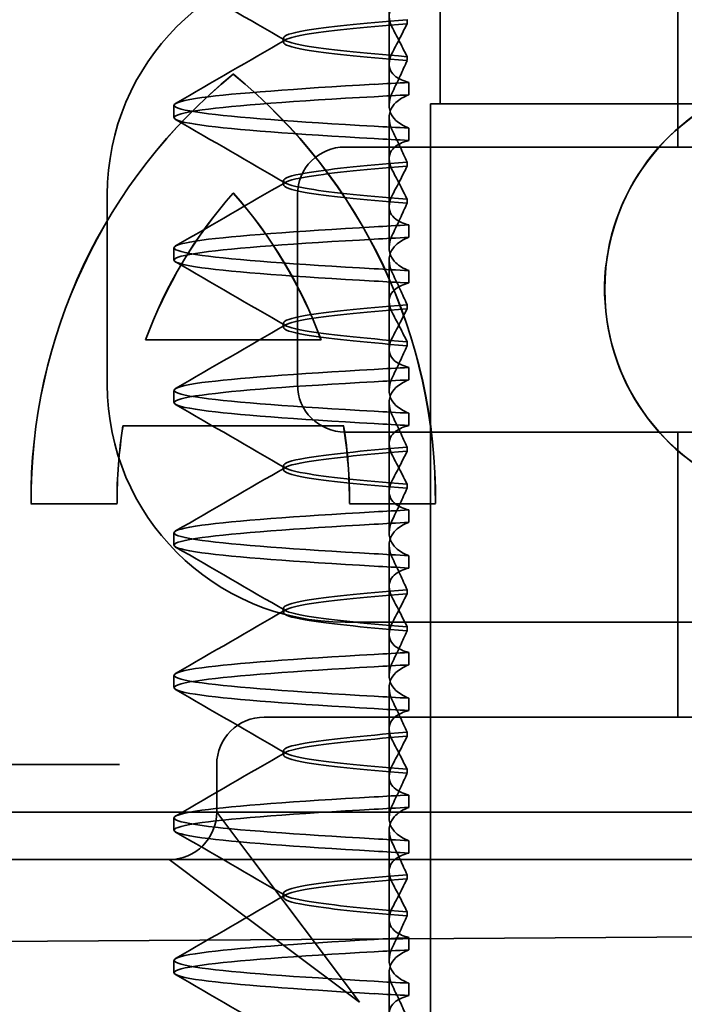
# Model space of a CAD drawing. Units: millimetres. Extents: x -1764 to -845, y -15604 to -14763.
# Drawn here: x -942 to -935, y -14814 to -14803 of the extents above; entities that cross this region are included whole.
import ezdxf

# ---------------------------------------------------------------- set-up
doc = ezdxf.new("R2010")
doc.units = ezdxf.units.MM
doc.header["$LTSCALE"] = 4
doc.layers.add('Kóta (ISO)', color=3, linetype='Continuous', lineweight=25)
doc.layers.add('Viditelná (ISO)', color=7, linetype='Continuous', lineweight=35)
doc.layers.add('Šrafy (ISO)', color=6, linetype='Continuous', lineweight=9, true_color=0xff00ff)
doc.styles.add('Text poznámky (ISO)', font='tahoma.ttf')
doc.dimstyles.new('Výchozí (ISO)', dxfattribs={"dimscale": 2.5, "dimtxt": 3.5, "dimasz": 2.5, "dimexe": 1, "dimexo": 0, "dimgap": 0.762, "dimtad": 1, "dimrnd": 1e-08, "dimtxsty": 'Text poznámky (ISO)', "dimcen": 0.09, "dimdle": 10, "dimclrd": 256, "dimclre": 256, "dimclrt": 256, "dimazin": 2, "dimtfac": 1.001486, "dimtmove": 0, "dimatfit": 3, "dimfxl": 1, "dimtolj": 1, "dimlwd": -1, "dimlwe": -1, "dimarcsym": 0})

# ---------------------------------------------------------------- blocks, each defined once
blk = doc.blocks.new('A$C1D3B641F')
at = {"layer": 'Viditelná (ISO)'}
for p, q in [((17.601, 81.544), (17.601, 84.544)), ((15.101, 84), (15.101, 82)), ((14.565, 82.419), (14.565, 83.351)), ((14.753, 82.841), (14.753, 82.885)), ((13.451, 82.647), (13.451, 82.69)), ((14.753, 82.496), (14.753, 82.453)), ((14.565, 82.419), (14.565, 81.986)), ((12.925, 82.31), (12.927, 82.31)), ((14.773, 82.094), (14.773, 82.224)), ((12.301, 81.854), (12.301, 81.983)), ((15, 82), (15.101, 82)), ((15, 67), (15, 82)), ((15.101, 82), (24.899, 82)), ((14.565, 80.919), (14.565, 81.851)), ((14.773, 81.743), (14.773, 81.613)), ((25.101, 81.544), (14.101, 81.544)), ((14.753, 81.342), (14.753, 81.385)), ((13.451, 81.147), (13.451, 81.19)), ((11.601, 79.044), (11.601, 81.044)), ((12.925, 81.059), (12.927, 81.059)), ((13.601, 81.044), (13.601, 79.044)), ((14.753, 80.996), (14.753, 80.953)), ((14.565, 80.919), (14.565, 80.486)), ((14.773, 80.594), (14.773, 80.724)), ((12.301, 80.354), (12.301, 80.483)), ((14.565, 79.419), (14.565, 80.351)), ((14.773, 80.243), (14.773, 80.113)), ((14.753, 79.842), (14.753, 79.885)), ((13.451, 79.647), (13.451, 79.69)), ((12.003, 79.514), (13.848, 79.514)), ((13.848, 79.514), (13.849, 79.514)), ((14.753, 79.496), (14.753, 79.453)), ((14.565, 79.419), (14.565, 78.986)), ((14.773, 79.094), (14.773, 79.224)), ((12.301, 78.854), (12.301, 78.983)), ((14.565, 77.919), (14.565, 78.851)), ((14.773, 78.743), (14.773, 78.613)), ((14.085, 78.609), (11.766, 78.609)), ((14.085, 78.609), (14.087, 78.609)), ((14.101, 78.544), (25.101, 78.544)), ((17.601, 75.544), (17.601, 78.544)), ((14.753, 78.341), (14.753, 78.385)), ((13.451, 78.147), (13.451, 78.19)), ((14.753, 77.996), (14.753, 77.953)), ((14.565, 77.919), (14.565, 77.486)), ((11.704, 77.79), (10.799, 77.79)), ((11.704, 77.79), (11.705, 77.79)), ((15.052, 77.79), (14.147, 77.79)), ((14.773, 77.594), (14.773, 77.724)), ((15.052, 77.79), (15.054, 77.79)), ((12.301, 77.354), (12.301, 77.483)), ((14.565, 76.419), (14.565, 77.351)), ((14.773, 77.243), (14.773, 77.113)), ((14.753, 76.841), (14.753, 76.885)), ((13.451, 76.647), (13.451, 76.69)), ((20.101, 76.544), (14.101, 76.544)), ((14.753, 76.496), (14.753, 76.453)), ((14.565, 76.419), (14.565, 75.986)), ((14.773, 76.094), (14.773, 76.224)), ((12.301, 75.854), (12.301, 75.983)), ((14.565, 74.919), (14.565, 75.851)), ((14.773, 75.743), (14.773, 75.613)), ((14.252, 75.544), (13.252, 75.544)), ((14.252, 75.544), (24.95, 75.544)), ((14.753, 75.341), (14.753, 75.385)), ((13.451, 75.147), (13.451, 75.19)), ((9.442, 75.044), (11.265, 75.044)), ((11.729, 75.044), (11.265, 75.044)), ((12.752, 74.544), (12.752, 75.044)), ((14.753, 74.996), (14.753, 74.953)), ((14.565, 74.919), (14.565, 74.486)), ((14.773, 74.594), (14.773, 74.724)), ((8.601, 74.544), (30.601, 74.544)), ((13.08, 74.107), (12.752, 74.544)), ((12.301, 74.354), (12.301, 74.483)), ((14.565, 73.419), (14.565, 74.351)), ((14.773, 74.243), (14.773, 74.113)), ((14.252, 72.544), (13.08, 74.107)), ((10.39, 74.044), (12.252, 74.044)), ((12.252, 74.044), (14.252, 74.044)), ((12.252, 74.044), (12.689, 73.716)), ((14.252, 74.044), (24.95, 74.044)), ((14.753, 73.841), (14.753, 73.885)), ((12.689, 73.716), (14.252, 72.544)), ((13.451, 73.647), (13.451, 73.69)), ((14.753, 73.496), (14.753, 73.453)), ((14.565, 73.419), (14.565, 72.986)), ((7.5, 73.162), (32.5, 73.328)), ((14.773, 73.094), (14.773, 73.224)), ((12.301, 72.854), (12.301, 72.983)), ((14.565, 71.919), (14.565, 72.851)), ((14.773, 72.743), (14.773, 72.613))]:
    blk.add_line(p, q, dxfattribs=at)
for centre, radius, start, end in [((14.101, 81.044), 2.5, 90, 180), ((14.101, 81.044), 0.5, 90, 180), ((14.101, 79.044), 2.5, 180, 270), ((14.101, 79.044), 0.5, 180, 270), ((13.252, 75.044), 0.5, 90, 180), ((12.252, 74.544), 0.5, 270, 0)]:
    blk.add_arc(centre, radius, start, end, dxfattribs=at)
for centre, major_axis, ratio, start_param, end_param in [((19.084, 80.044), (0, -2.253), 0.999996, 2.227378, 7.239049), ((16.572, 77.834), (0, 5.773), 0.999996, 0.683577, 1.5783), ((16.573, 77.834), (0, 5.773), 0.999996, 0.683735, 1.5783), ((9.279, 77.834), (0, -5.773), 0.999996, 1.563292, 2.458016), ((16.573, 77.834), (0, 5.773), 0.999996, 0.683573, 0.683732), ((9.281, 77.834), (0, -5.773), 0.999996, 1.563292, 2.458016), ((19.086, 80.044), (-0.001, -2.253), 0.999996, 3.142222, 6.283185), ((17.607, 82.214), (-5.307, -0.197), 0.025593, 5.274694, 5.358503), ((17.607, 82.084), (-5.307, -0.197), 0.025592, 5.274694, 5.358503), ((17.607, 81.753), (-5.307, 0.197), 0.025592, 0.924682, 1.008492), ((17.607, 81.623), (-5.307, 0.197), 0.025593, 0.924682, 1.008492), ((16.572, 77.834), (0, -4.868), 0.999996, 3.988159, 4.359938), ((16.573, 77.834), (0, -4.868), 0.999996, 3.988159, 4.359938), ((9.279, 77.834), (0, 4.868), 0.999996, 5.06484, 5.436619), ((9.281, 77.834), (0, 4.868), 0.999996, 5.06484, 5.436619), ((17.607, 80.714), (-5.307, -0.197), 0.025594, 5.274694, 5.358503), ((17.607, 80.584), (-5.307, -0.197), 0.025594, 5.274694, 5.358503), ((17.607, 80.253), (-5.307, 0.197), 0.025594, 0.924682, 1.008492), ((17.607, 80.123), (-5.307, 0.197), 0.025594, 0.924682, 1.008492), ((17.607, 79.214), (-5.307, -0.197), 0.025593, 5.274694, 5.358503), ((17.607, 79.084), (-5.307, -0.197), 0.025593, 5.274694, 5.358503), ((17.607, 78.753), (-5.307, 0.197), 0.025593, 0.924682, 1.008492), ((16.572, 77.834), (0, -4.868), 0.999996, 4.552458, 4.721289), ((16.573, 77.834), (0, -4.868), 0.999996, 4.552458, 4.721289), ((9.279, 77.834), (0, 4.868), 0.999996, 4.703489, 4.87232), ((9.281, 77.834), (0, 4.868), 0.999996, 4.703489, 4.87232), ((17.607, 78.623), (-5.307, 0.197), 0.025593, 0.924682, 1.008492), ((17.607, 77.714), (-5.307, -0.197), 0.025592, 5.274694, 5.358503), ((17.607, 77.584), (-5.307, -0.197), 0.025592, 5.274694, 5.358503), ((17.607, 77.253), (-5.307, 0.197), 0.025592, 0.924682, 1.008492), ((17.607, 77.123), (-5.307, 0.197), 0.025592, 0.924682, 1.008492), ((17.607, 76.214), (-5.307, -0.197), 0.025592, 5.274694, 5.358504), ((17.607, 76.084), (-5.307, -0.197), 0.025591, 5.274694, 5.358504), ((17.607, 75.753), (-5.307, 0.197), 0.025591, 0.924682, 1.008492), ((17.607, 75.623), (-5.307, 0.197), 0.025591, 0.924682, 1.008492), ((17.607, 74.714), (-5.307, -0.197), 0.025591, 5.274694, 5.358504), ((17.607, 74.584), (-5.307, -0.197), 0.025591, 5.274694, 5.358504), ((17.607, 74.253), (-5.307, 0.197), 0.025591, 0.924682, 1.008492), ((17.607, 74.123), (-5.307, 0.197), 0.025591, 0.924682, 1.008492), ((17.607, 73.214), (-5.307, -0.197), 0.02559, 5.274694, 5.358504), ((17.607, 73.084), (-5.307, -0.197), 0.02559, 5.274694, 5.358504), ((17.607, 72.753), (-5.307, 0.197), 0.02559, 0.924682, 1.008492), ((17.607, 72.623), (-5.307, 0.197), 0.02559, 0.924682, 1.008492)]:
    blk.add_ellipse(centre, major_axis=major_axis, ratio=ratio, start_param=start_param, end_param=end_param, dxfattribs=at)
for points in [[(13.474, 82.665), (13.09, 82.888), (12.705, 83.111), (12.32, 83.334)], [(12.32, 82.003), (12.705, 82.226), (13.09, 82.449), (13.474, 82.672)], [(13.474, 81.165), (13.09, 81.388), (12.705, 81.611), (12.32, 81.834)], [(12.32, 80.503), (12.705, 80.726), (13.09, 80.949), (13.474, 81.172)], [(13.474, 79.665), (13.09, 79.888), (12.705, 80.111), (12.32, 80.334)], [(12.32, 79.003), (12.705, 79.226), (13.09, 79.449), (13.474, 79.672)], [(13.474, 78.165), (13.09, 78.388), (12.705, 78.611), (12.32, 78.834)], [(12.32, 77.503), (12.705, 77.726), (13.09, 77.949), (13.474, 78.172)], [(13.474, 76.665), (13.09, 76.888), (12.705, 77.111), (12.32, 77.334)], [(12.32, 76.003), (12.705, 76.226), (13.09, 76.449), (13.474, 76.672)], [(13.474, 75.165), (13.09, 75.388), (12.705, 75.611), (12.32, 75.834)], [(12.32, 74.503), (12.705, 74.726), (13.09, 74.949), (13.474, 75.172)], [(13.474, 73.665), (13.09, 73.888), (12.705, 74.111), (12.32, 74.334)], [(12.32, 73.003), (12.705, 73.226), (13.09, 73.449), (13.474, 73.672)], [(13.474, 72.165), (13.09, 72.388), (12.705, 72.611), (12.32, 72.834)]]:
    blk.add_open_spline(points, degree=3, dxfattribs=at)
for points, knots in [([(14.773, 83.113), (14.716, 83.099), (14.671, 83.078), (14.611, 83.034), (14.593, 83.013), (14.566, 82.959), (14.562, 82.926), (14.572, 82.859), (14.584, 82.825), (14.603, 82.79)], [-0.09940938, -0.09940938, -0.09940938, -0.09940938, -0.07104678, -0.07104678, -0.04972953, -0.04972953, -0.02344788, -0.02344788, -0.00008728, -0.00008728, -0.00008728, -0.00008728]), ([(14.753, 82.884), (14.271, 82.846), (13.901, 82.808), (13.683, 82.77), (13.377, 82.717), (13.377, 82.663), (13.683, 82.61), (13.901, 82.571), (14.271, 82.533), (14.753, 82.495)], [-1.738513, -1.738513, -1.738513, -1.738513, -1.260238, -1.260238, -1.260238, -0.588169, -0.588169, -0.588169, -0.109806, -0.109806, -0.109806, -0.109806]), ([(14.753, 82.453), (14.271, 82.491), (13.901, 82.529), (13.683, 82.567), (13.377, 82.621), (13.377, 82.674), (13.683, 82.728), (13.901, 82.766), (14.271, 82.804), (14.753, 82.842)], [0.109806, 0.109806, 0.109806, 0.109806, 0.588081, 0.588081, 0.588081, 1.26015, 1.26015, 1.26015, 1.738513, 1.738513, 1.738513, 1.738513]), ([(14.603, 82.547), (14.63, 82.598), (14.656, 82.647), (14.706, 82.745), (14.73, 82.794), (14.753, 82.841)], [0.00002435, 0.00002435, 0.00002435, 0.00002435, 0.03349861, 0.03349861, 0.06693523, 0.06693523, 0.06693523, 0.06693523]), ([(14.603, 82.79), (14.63, 82.74), (14.656, 82.69), (14.706, 82.592), (14.73, 82.543), (14.753, 82.496)], [0, 0, 0, 0, 0.0334982, 0.0334982, 0.06688884, 0.06688884, 0.06688884, 0.06688884]), ([(14.773, 82.224), (14.716, 82.239), (14.671, 82.259), (14.611, 82.303), (14.593, 82.325), (14.566, 82.378), (14.562, 82.411), (14.572, 82.478), (14.584, 82.512), (14.603, 82.547)], [-0.09938098, -0.09938098, -0.09938098, -0.09938098, -0.07103251, -0.07103251, -0.04972444, -0.04972444, -0.02344494, -0.02344494, -0.00007184, -0.00007184, -0.00007184, -0.00007184]), ([(14.753, 82.452), (14.73, 82.399), (14.706, 82.346), (14.656, 82.238), (14.63, 82.183), (14.603, 82.129)], [0.00007336, 0.00007336, 0.00007336, 0.00007336, 0.03418423, 0.03418423, 0.06833469, 0.06833469, 0.06833469, 0.06833469]), ([(14.408, 81.763), (13.579, 81.81), (12.94, 81.856), (12.598, 81.903), (12.207, 81.957), (12.206, 82.01), (12.597, 82.064), (12.939, 82.11), (13.578, 82.157), (14.408, 82.204)], [69.76168, 69.76168, 69.76168, 69.76168, 70.349755, 70.349755, 70.349755, 71.021825, 71.021825, 71.021825, 71.609989, 71.609989, 71.609989, 71.609989]), ([(14.603, 82.129), (14.584, 82.091), (14.572, 82.054), (14.562, 81.978), (14.566, 81.94), (14.593, 81.876), (14.611, 81.849), (14.671, 81.793), (14.716, 81.765), (14.773, 81.743)], [-0.1012398, -0.1012398, -0.1012398, -0.1012398, -0.0774541, -0.0774541, -0.0506285, -0.0506285, -0.0288589, -0.0288589, 0, 0, 0, 0]), ([(14.603, 81.708), (14.584, 81.747), (14.572, 81.784), (14.562, 81.859), (14.566, 81.897), (14.593, 81.961), (14.611, 81.988), (14.671, 82.044), (14.716, 82.072), (14.773, 82.094)], [-0.1012397, -0.1012397, -0.1012397, -0.1012397, -0.0774534, -0.0774534, -0.050627, -0.050627, -0.028858, -0.028858, 0, 0, 0, 0]), ([(14.408, 81.633), (13.578, 81.68), (12.939, 81.727), (12.597, 81.774), (12.206, 81.827), (12.207, 81.88), (12.598, 81.934), (12.94, 81.981), (13.579, 82.028), (14.408, 82.074)], [69.76168, 69.76168, 69.76168, 69.76168, 70.349842, 70.349842, 70.349842, 71.02191, 71.02191, 71.02191, 71.609989, 71.609989, 71.609989, 71.609989]), ([(14.753, 81.385), (14.73, 81.438), (14.706, 81.491), (14.656, 81.599), (14.63, 81.654), (14.603, 81.708)], [0.00007333, 0.00007333, 0.00007333, 0.00007333, 0.03418607, 0.03418607, 0.06833464, 0.06833464, 0.06833464, 0.06833464]), ([(14.773, 81.613), (14.716, 81.599), (14.671, 81.578), (14.611, 81.534), (14.593, 81.513), (14.566, 81.459), (14.562, 81.426), (14.572, 81.359), (14.584, 81.325), (14.603, 81.29)], [-0.09940904, -0.09940904, -0.09940904, -0.09940904, -0.07106399, -0.07106399, -0.04975816, -0.04975816, -0.02346017, -0.02346017, -0.00008694, -0.00008694, -0.00008694, -0.00008694]), ([(14.753, 81.384), (14.271, 81.346), (13.901, 81.308), (13.683, 81.27), (13.377, 81.217), (13.377, 81.163), (13.683, 81.11), (13.901, 81.071), (14.271, 81.033), (14.753, 80.995)], [-1.738513, -1.738513, -1.738513, -1.738513, -1.260235, -1.260235, -1.260235, -0.588167, -0.588167, -0.588167, -0.109806, -0.109806, -0.109806, -0.109806]), ([(14.753, 80.953), (14.271, 80.991), (13.901, 81.029), (13.683, 81.067), (13.377, 81.121), (13.377, 81.174), (13.683, 81.228), (13.901, 81.266), (14.271, 81.304), (14.753, 81.342)], [0.109806, 0.109806, 0.109806, 0.109806, 0.588072, 0.588072, 0.588072, 1.260146, 1.260146, 1.260146, 1.738513, 1.738513, 1.738513, 1.738513]), ([(14.603, 81.047), (14.63, 81.098), (14.656, 81.147), (14.706, 81.245), (14.73, 81.294), (14.753, 81.341)], [0.00002426, 0.00002426, 0.00002426, 0.00002426, 0.03349843, 0.03349843, 0.06693493, 0.06693493, 0.06693493, 0.06693493]), ([(14.603, 81.29), (14.63, 81.239), (14.656, 81.19), (14.706, 81.092), (14.73, 81.043), (14.753, 80.996)], [0, 0, 0, 0, 0.03350743, 0.03350743, 0.06688876, 0.06688876, 0.06688876, 0.06688876]), ([(14.773, 80.724), (14.716, 80.739), (14.671, 80.759), (14.611, 80.803), (14.593, 80.825), (14.566, 80.878), (14.562, 80.911), (14.572, 80.978), (14.584, 81.012), (14.603, 81.047)], [-0.09938077, -0.09938077, -0.09938077, -0.09938077, -0.07102223, -0.07102223, -0.04970769, -0.04970769, -0.02343777, -0.02343777, -0.00007155, -0.00007155, -0.00007155, -0.00007155]), ([(14.753, 80.952), (14.73, 80.899), (14.706, 80.846), (14.656, 80.738), (14.63, 80.683), (14.603, 80.629)], [0.00007307, 0.00007307, 0.00007307, 0.00007307, 0.03418382, 0.03418382, 0.06833418, 0.06833418, 0.06833418, 0.06833418]), ([(14.408, 80.263), (13.579, 80.31), (12.94, 80.356), (12.598, 80.403), (12.207, 80.457), (12.206, 80.51), (12.597, 80.564), (12.939, 80.61), (13.578, 80.657), (14.408, 80.704)], [63.478495, 63.478495, 63.478495, 63.478495, 64.066561, 64.066561, 64.066561, 64.738635, 64.738635, 64.738635, 65.326804, 65.326804, 65.326804, 65.326804]), ([(14.603, 80.629), (14.584, 80.591), (14.572, 80.554), (14.562, 80.478), (14.566, 80.44), (14.593, 80.376), (14.611, 80.349), (14.671, 80.293), (14.716, 80.265), (14.773, 80.243)], [-0.1012403, -0.1012403, -0.1012403, -0.1012403, -0.0774537, -0.0774537, -0.0506274, -0.0506274, -0.0288582, -0.0288582, -0.0000004, -0.0000004, -0.0000004, -0.0000004]), ([(14.408, 80.133), (13.578, 80.18), (12.94, 80.227), (12.597, 80.274), (12.206, 80.327), (12.207, 80.38), (12.598, 80.434), (12.94, 80.481), (13.579, 80.528), (14.408, 80.574)], [63.478495, 63.478495, 63.478495, 63.478495, 64.066658, 64.066658, 64.066658, 64.738726, 64.738726, 64.738726, 65.326804, 65.326804, 65.326804, 65.326804]), ([(14.603, 80.208), (14.584, 80.247), (14.572, 80.284), (14.562, 80.359), (14.566, 80.397), (14.593, 80.461), (14.611, 80.488), (14.671, 80.544), (14.716, 80.572), (14.773, 80.594)], [-0.1012399, -0.1012399, -0.1012399, -0.1012399, -0.0774535, -0.0774535, -0.0506276, -0.0506276, -0.0288583, -0.0288583, 0, 0, 0, 0]), ([(14.773, 80.113), (14.716, 80.099), (14.671, 80.078), (14.611, 80.034), (14.593, 80.013), (14.566, 79.959), (14.562, 79.926), (14.572, 79.859), (14.584, 79.825), (14.603, 79.79)], [-0.09940866, -0.09940866, -0.09940866, -0.09940866, -0.0710506, -0.0710506, -0.04973638, -0.04973638, -0.02345083, -0.02345083, -0.00008654, -0.00008654, -0.00008654, -0.00008654]), ([(14.753, 79.885), (14.73, 79.938), (14.706, 79.991), (14.656, 80.099), (14.63, 80.154), (14.603, 80.208)], [0.00007303, 0.00007303, 0.00007303, 0.00007303, 0.03418566, 0.03418566, 0.06833412, 0.06833412, 0.06833412, 0.06833412]), ([(14.753, 79.884), (14.271, 79.846), (13.901, 79.808), (13.683, 79.77), (13.377, 79.717), (13.377, 79.663), (13.683, 79.61), (13.901, 79.571), (14.271, 79.533), (14.753, 79.495)], [-1.738513, -1.738513, -1.738513, -1.738513, -1.260237, -1.260237, -1.260237, -0.588168, -0.588168, -0.588168, -0.109806, -0.109806, -0.109806, -0.109806]), ([(14.753, 79.453), (14.271, 79.491), (13.901, 79.529), (13.683, 79.567), (13.377, 79.621), (13.377, 79.674), (13.683, 79.728), (13.901, 79.766), (14.271, 79.804), (14.753, 79.842)], [0.109806, 0.109806, 0.109806, 0.109806, 0.588071, 0.588071, 0.588071, 1.260145, 1.260145, 1.260145, 1.738513, 1.738513, 1.738513, 1.738513]), ([(14.603, 79.547), (14.63, 79.598), (14.656, 79.647), (14.706, 79.745), (14.73, 79.794), (14.753, 79.841)], [0.0000243, 0.0000243, 0.0000243, 0.0000243, 0.03349851, 0.03349851, 0.06693506, 0.06693506, 0.06693506, 0.06693506]), ([(14.603, 79.79), (14.63, 79.739), (14.656, 79.69), (14.706, 79.592), (14.73, 79.543), (14.753, 79.496)], [0, 0, 0, 0, 0.03351332, 0.03351332, 0.06688865, 0.06688865, 0.06688865, 0.06688865]), ([(14.773, 79.224), (14.716, 79.239), (14.671, 79.259), (14.611, 79.303), (14.593, 79.325), (14.566, 79.378), (14.562, 79.411), (14.572, 79.478), (14.584, 79.512), (14.603, 79.547)], [-0.09938087, -0.09938087, -0.09938087, -0.09938087, -0.07102114, -0.07102114, -0.04970581, -0.04970581, -0.02343695, -0.02343695, -0.00007168, -0.00007168, -0.00007168, -0.00007168]), ([(14.753, 79.452), (14.73, 79.399), (14.706, 79.346), (14.656, 79.238), (14.63, 79.183), (14.603, 79.129)], [0.00007319, 0.00007319, 0.00007319, 0.00007319, 0.034184, 0.034184, 0.06833441, 0.06833441, 0.06833441, 0.06833441]), ([(14.408, 78.763), (13.579, 78.81), (12.94, 78.856), (12.598, 78.903), (12.207, 78.957), (12.206, 79.01), (12.597, 79.064), (12.939, 79.11), (13.578, 79.157), (14.408, 79.204)], [57.19531, 57.19531, 57.19531, 57.19531, 57.783375, 57.783375, 57.783375, 58.45545, 58.45545, 58.45545, 59.043619, 59.043619, 59.043619, 59.043619]), ([(14.408, 78.633), (13.578, 78.68), (12.939, 78.727), (12.597, 78.774), (12.206, 78.827), (12.207, 78.88), (12.598, 78.934), (12.94, 78.981), (13.579, 79.028), (14.408, 79.074)], [57.19531, 57.19531, 57.19531, 57.19531, 57.783475, 57.783475, 57.783475, 58.455546, 58.455546, 58.455546, 59.043619, 59.043619, 59.043619, 59.043619]), ([(14.603, 79.129), (14.584, 79.091), (14.572, 79.053), (14.562, 78.978), (14.566, 78.94), (14.593, 78.876), (14.611, 78.849), (14.671, 78.793), (14.716, 78.765), (14.773, 78.743)], [-0.1012398, -0.1012398, -0.1012398, -0.1012398, -0.0774478, -0.0774478, -0.0506141, -0.0506141, -0.0288501, -0.0288501, 0, 0, 0, 0]), ([(14.603, 78.708), (14.584, 78.747), (14.572, 78.784), (14.562, 78.859), (14.566, 78.897), (14.593, 78.961), (14.611, 78.988), (14.671, 79.044), (14.716, 79.072), (14.773, 79.094)], [-0.1012398, -0.1012398, -0.1012398, -0.1012398, -0.0774504, -0.0774504, -0.05062, -0.05062, -0.0288537, -0.0288537, 0, 0, 0, 0]), ([(14.753, 78.385), (14.73, 78.438), (14.706, 78.491), (14.656, 78.599), (14.63, 78.654), (14.603, 78.708)], [0.00007321, 0.00007321, 0.00007321, 0.00007321, 0.03418592, 0.03418592, 0.06833444, 0.06833444, 0.06833444, 0.06833444]), ([(14.773, 78.613), (14.716, 78.599), (14.671, 78.578), (14.611, 78.534), (14.593, 78.513), (14.566, 78.459), (14.562, 78.426), (14.572, 78.359), (14.584, 78.325), (14.603, 78.29)], [-0.09940889, -0.09940889, -0.09940889, -0.09940889, -0.07105408, -0.07105408, -0.04974193, -0.04974193, -0.02345321, -0.02345321, -0.00008678, -0.00008678, -0.00008678, -0.00008678]), ([(14.753, 78.384), (14.271, 78.346), (13.901, 78.308), (13.683, 78.27), (13.377, 78.217), (13.377, 78.163), (13.683, 78.11), (13.901, 78.071), (14.271, 78.033), (14.753, 77.995)], [-1.738513, -1.738513, -1.738513, -1.738513, -1.260242, -1.260242, -1.260242, -0.588171, -0.588171, -0.588171, -0.109806, -0.109806, -0.109806, -0.109806]), ([(14.753, 77.953), (14.271, 77.991), (13.901, 78.029), (13.683, 78.067), (13.377, 78.121), (13.377, 78.174), (13.683, 78.228), (13.901, 78.266), (14.271, 78.304), (14.753, 78.342)], [0.109806, 0.109806, 0.109806, 0.109806, 0.588081, 0.588081, 0.588081, 1.26015, 1.26015, 1.26015, 1.738513, 1.738513, 1.738513, 1.738513]), ([(14.603, 78.047), (14.63, 78.098), (14.656, 78.147), (14.706, 78.245), (14.73, 78.294), (14.753, 78.341)], [0.00002439, 0.00002439, 0.00002439, 0.00002439, 0.03349869, 0.03349869, 0.06693534, 0.06693534, 0.06693534, 0.06693534]), ([(14.603, 78.29), (14.63, 78.239), (14.656, 78.19), (14.706, 78.092), (14.73, 78.043), (14.753, 77.996)], [0, 0, 0, 0, 0.03350708, 0.03350708, 0.06688872, 0.06688872, 0.06688872, 0.06688872]), ([(14.773, 77.724), (14.716, 77.739), (14.671, 77.759), (14.611, 77.803), (14.593, 77.825), (14.566, 77.878), (14.562, 77.911), (14.572, 77.978), (14.584, 78.012), (14.603, 78.047)], [-0.09938107, -0.09938107, -0.09938107, -0.09938107, -0.07102138, -0.07102138, -0.04970603, -0.04970603, -0.02343703, -0.02343703, -0.00007195, -0.00007195, -0.00007195, -0.00007195]), ([(14.753, 77.952), (14.73, 77.899), (14.706, 77.846), (14.656, 77.738), (14.63, 77.683), (14.603, 77.629)], [0.00007347, 0.00007347, 0.00007347, 0.00007347, 0.03418438, 0.03418438, 0.06833488, 0.06833488, 0.06833488, 0.06833488]), ([(14.408, 77.263), (13.579, 77.31), (12.94, 77.356), (12.598, 77.403), (12.207, 77.457), (12.206, 77.51), (12.597, 77.564), (12.939, 77.61), (13.578, 77.657), (14.408, 77.704)], [50.912124, 50.912124, 50.912124, 50.912124, 51.5002, 51.5002, 51.5002, 52.172269, 52.172269, 52.172269, 52.760433, 52.760433, 52.760433, 52.760433]), ([(14.603, 77.629), (14.584, 77.591), (14.572, 77.553), (14.562, 77.478), (14.566, 77.44), (14.593, 77.376), (14.611, 77.349), (14.671, 77.293), (14.716, 77.265), (14.773, 77.243)], [-0.1012397, -0.1012397, -0.1012397, -0.1012397, -0.0774524, -0.0774524, -0.0506246, -0.0506246, -0.0288565, -0.0288565, 0, 0, 0, 0]), ([(14.408, 77.133), (13.578, 77.18), (12.939, 77.227), (12.597, 77.274), (12.206, 77.327), (12.207, 77.38), (12.598, 77.434), (12.94, 77.481), (13.579, 77.528), (14.408, 77.574)], [50.912124, 50.912124, 50.912124, 50.912124, 51.500289, 51.500289, 51.500289, 52.17236, 52.17236, 52.17236, 52.760433, 52.760433, 52.760433, 52.760433]), ([(14.603, 77.208), (14.584, 77.247), (14.572, 77.284), (14.562, 77.359), (14.566, 77.397), (14.593, 77.461), (14.611, 77.488), (14.671, 77.544), (14.716, 77.572), (14.773, 77.594)], [-0.1012397, -0.1012397, -0.1012397, -0.1012397, -0.0774516, -0.0774516, -0.0506225, -0.0506225, -0.0288552, -0.0288552, 0, 0, 0, 0]), ([(14.753, 76.885), (14.73, 76.938), (14.706, 76.991), (14.656, 77.099), (14.63, 77.154), (14.603, 77.208)], [0.00007349, 0.00007349, 0.00007349, 0.00007349, 0.03418629, 0.03418629, 0.06833492, 0.06833492, 0.06833492, 0.06833492]), ([(14.773, 77.113), (14.716, 77.099), (14.671, 77.078), (14.611, 77.034), (14.593, 77.013), (14.566, 76.959), (14.562, 76.926), (14.572, 76.859), (14.584, 76.825), (14.603, 76.79)], [-0.09938107, -0.09938107, -0.09938107, -0.09938107, -0.07102574, -0.07102574, -0.04971322, -0.04971322, -0.02344011, -0.02344011, -0.00007196, -0.00007196, -0.00007196, -0.00007196]), ([(14.753, 76.884), (14.271, 76.846), (13.901, 76.808), (13.683, 76.77), (13.377, 76.717), (13.377, 76.663), (13.683, 76.61), (13.901, 76.571), (14.271, 76.533), (14.753, 76.495)], [-1.738513, -1.738513, -1.738513, -1.738513, -1.260241, -1.260241, -1.260241, -0.58817, -0.58817, -0.58817, -0.109806, -0.109806, -0.109806, -0.109806]), ([(14.753, 76.453), (14.271, 76.491), (13.901, 76.529), (13.683, 76.567), (13.377, 76.621), (13.377, 76.674), (13.683, 76.728), (13.901, 76.766), (14.271, 76.804), (14.753, 76.842)], [0.109806, 0.109806, 0.109806, 0.109806, 0.588083, 0.588083, 0.588083, 1.260152, 1.260152, 1.260152, 1.738513, 1.738513, 1.738513, 1.738513]), ([(14.603, 76.547), (14.63, 76.598), (14.656, 76.647), (14.706, 76.745), (14.73, 76.794), (14.753, 76.841)], [0.00002447, 0.00002447, 0.00002447, 0.00002447, 0.03349884, 0.03349884, 0.06693557, 0.06693557, 0.06693557, 0.06693557]), ([(14.603, 76.79), (14.63, 76.74), (14.656, 76.69), (14.706, 76.592), (14.73, 76.543), (14.753, 76.496)], [0.0000244, 0.0000244, 0.0000244, 0.0000244, 0.03354212, 0.03354212, 0.06693538, 0.06693538, 0.06693538, 0.06693538]), ([(14.773, 76.224), (14.716, 76.239), (14.671, 76.259), (14.611, 76.303), (14.593, 76.325), (14.566, 76.378), (14.562, 76.411), (14.572, 76.478), (14.584, 76.512), (14.603, 76.547)], [-0.09938123, -0.09938123, -0.09938123, -0.09938123, -0.07103833, -0.07103833, -0.04973381, -0.04973381, -0.02344894, -0.02344894, -0.00007218, -0.00007218, -0.00007218, -0.00007218]), ([(14.753, 76.452), (14.73, 76.399), (14.706, 76.346), (14.656, 76.238), (14.63, 76.183), (14.603, 76.129)], [0.00007372, 0.00007372, 0.00007372, 0.00007372, 0.03418471, 0.03418471, 0.0683353, 0.0683353, 0.0683353, 0.0683353]), ([(14.408, 75.763), (13.579, 75.81), (12.94, 75.856), (12.598, 75.903), (12.207, 75.957), (12.206, 76.01), (12.597, 76.064), (12.939, 76.11), (13.578, 76.157), (14.408, 76.204)], [44.628939, 44.628939, 44.628939, 44.628939, 45.217017, 45.217017, 45.217017, 45.889085, 45.889085, 45.889085, 46.477248, 46.477248, 46.477248, 46.477248]), ([(14.408, 75.633), (13.578, 75.68), (12.939, 75.727), (12.597, 75.774), (12.206, 75.827), (12.207, 75.88), (12.598, 75.934), (12.94, 75.981), (13.579, 76.028), (14.408, 76.074)], [44.628939, 44.628939, 44.628939, 44.628939, 45.217103, 45.217103, 45.217103, 45.889172, 45.889172, 45.889172, 46.477248, 46.477248, 46.477248, 46.477248]), ([(14.603, 76.129), (14.584, 76.091), (14.572, 76.054), (14.562, 75.978), (14.566, 75.94), (14.593, 75.876), (14.611, 75.849), (14.671, 75.793), (14.716, 75.765), (14.773, 75.743)], [-0.1012397, -0.1012397, -0.1012397, -0.1012397, -0.0774543, -0.0774543, -0.0506286, -0.0506286, -0.0288589, -0.0288589, 0, 0, 0, 0]), ([(14.603, 75.708), (14.584, 75.747), (14.572, 75.784), (14.562, 75.859), (14.566, 75.897), (14.593, 75.961), (14.611, 75.988), (14.671, 76.044), (14.716, 76.072), (14.773, 76.094)], [-0.1012397, -0.1012397, -0.1012397, -0.1012397, -0.0774528, -0.0774528, -0.0506252, -0.0506252, -0.0288568, -0.0288568, 0, 0, 0, 0]), ([(14.753, 75.385), (14.73, 75.438), (14.706, 75.491), (14.656, 75.599), (14.63, 75.654), (14.603, 75.708)], [0.00007374, 0.00007374, 0.00007374, 0.00007374, 0.03418662, 0.03418662, 0.06833534, 0.06833534, 0.06833534, 0.06833534]), ([(14.773, 75.613), (14.716, 75.599), (14.671, 75.578), (14.611, 75.534), (14.593, 75.513), (14.566, 75.459), (14.562, 75.426), (14.572, 75.359), (14.584, 75.325), (14.603, 75.29)], [-0.09938126, -0.09938126, -0.09938126, -0.09938126, -0.07101869, -0.07101869, -0.04970146, -0.04970146, -0.02343506, -0.02343506, -0.0000722, -0.0000722, -0.0000722, -0.0000722]), ([(14.753, 75.384), (14.271, 75.346), (13.901, 75.308), (13.683, 75.27), (13.377, 75.217), (13.377, 75.163), (13.683, 75.11), (13.901, 75.071), (14.271, 75.033), (14.753, 74.995)], [-1.738513, -1.738513, -1.738513, -1.738513, -1.260238, -1.260238, -1.260238, -0.588169, -0.588169, -0.588169, -0.109806, -0.109806, -0.109806, -0.109806]), ([(14.753, 74.953), (14.271, 74.991), (13.901, 75.029), (13.683, 75.067), (13.377, 75.121), (13.377, 75.174), (13.683, 75.228), (13.901, 75.266), (14.271, 75.304), (14.753, 75.342)], [0.109806, 0.109806, 0.109806, 0.109806, 0.588081, 0.588081, 0.588081, 1.26015, 1.26015, 1.26015, 1.738513, 1.738513, 1.738513, 1.738513]), ([(14.603, 75.047), (14.63, 75.098), (14.656, 75.147), (14.706, 75.245), (14.73, 75.294), (14.753, 75.341)], [0.00002454, 0.00002454, 0.00002454, 0.00002454, 0.03349898, 0.03349898, 0.06693577, 0.06693577, 0.06693577, 0.06693577]), ([(14.603, 75.29), (14.63, 75.24), (14.656, 75.19), (14.706, 75.092), (14.73, 75.043), (14.753, 74.996)], [0.00002448, 0.00002448, 0.00002448, 0.00002448, 0.03354794, 0.03354794, 0.06693561, 0.06693561, 0.06693561, 0.06693561]), ([(14.773, 74.724), (14.716, 74.739), (14.671, 74.759), (14.611, 74.803), (14.593, 74.825), (14.566, 74.878), (14.562, 74.911), (14.572, 74.978), (14.584, 75.012), (14.603, 75.047)], [-0.09938139, -0.09938139, -0.09938139, -0.09938139, -0.07103297, -0.07103297, -0.04972484, -0.04972484, -0.02344508, -0.02344508, -0.0000724, -0.0000724, -0.0000724, -0.0000724]), ([(14.753, 74.952), (14.73, 74.899), (14.706, 74.846), (14.656, 74.738), (14.63, 74.683), (14.603, 74.629)], [0.00007395, 0.00007395, 0.00007395, 0.00007395, 0.034185, 0.034185, 0.06833567, 0.06833567, 0.06833567, 0.06833567]), ([(14.408, 74.263), (13.579, 74.31), (12.94, 74.356), (12.598, 74.403), (12.207, 74.457), (12.206, 74.51), (12.597, 74.564), (12.939, 74.61), (13.578, 74.657), (14.408, 74.704)], [38.345753, 38.345753, 38.345753, 38.345753, 38.933829, 38.933829, 38.933829, 39.605899, 39.605899, 39.605899, 40.194063, 40.194063, 40.194063, 40.194063]), ([(14.603, 74.629), (14.584, 74.591), (14.572, 74.554), (14.562, 74.478), (14.566, 74.44), (14.593, 74.376), (14.611, 74.349), (14.671, 74.293), (14.716, 74.265), (14.773, 74.243)], [-0.1012396, -0.1012396, -0.1012396, -0.1012396, -0.0774544, -0.0774544, -0.0506285, -0.0506285, -0.0288588, -0.0288588, 0, 0, 0, 0]), ([(14.408, 74.133), (13.578, 74.18), (12.939, 74.227), (12.597, 74.274), (12.206, 74.327), (12.207, 74.38), (12.598, 74.434), (12.94, 74.481), (13.579, 74.528), (14.408, 74.574)], [38.345753, 38.345753, 38.345753, 38.345753, 38.933916, 38.933916, 38.933916, 39.605983, 39.605983, 39.605983, 40.194063, 40.194063, 40.194063, 40.194063]), ([(14.603, 74.208), (14.584, 74.247), (14.572, 74.284), (14.562, 74.359), (14.566, 74.397), (14.593, 74.461), (14.611, 74.488), (14.671, 74.544), (14.716, 74.572), (14.773, 74.594)], [-0.1012395, -0.1012395, -0.1012395, -0.1012395, -0.0774537, -0.0774537, -0.050627, -0.050627, -0.0288579, -0.0288579, 0, 0, 0, 0]), ([(14.753, 73.885), (14.73, 73.938), (14.706, 73.991), (14.656, 74.099), (14.63, 74.154), (14.603, 74.208)], [0.00007397, 0.00007397, 0.00007397, 0.00007397, 0.03418691, 0.03418691, 0.0683357, 0.0683357, 0.0683357, 0.0683357]), ([(14.773, 74.113), (14.716, 74.099), (14.671, 74.078), (14.611, 74.034), (14.593, 74.013), (14.566, 73.959), (14.562, 73.926), (14.572, 73.859), (14.584, 73.825), (14.603, 73.79)], [-0.0993814, -0.0993814, -0.0993814, -0.0993814, -0.07103643, -0.07103643, -0.04973056, -0.04973056, -0.02344753, -0.02344753, -0.0000724, -0.0000724, -0.0000724, -0.0000724]), ([(14.753, 73.884), (14.271, 73.846), (13.901, 73.808), (13.683, 73.77), (13.377, 73.717), (13.377, 73.663), (13.683, 73.61), (13.901, 73.571), (14.271, 73.533), (14.753, 73.495)], [-1.738513, -1.738513, -1.738513, -1.738513, -1.260235, -1.260235, -1.260235, -0.588167, -0.588167, -0.588167, -0.109806, -0.109806, -0.109806, -0.109806]), ([(14.753, 73.453), (14.271, 73.491), (13.901, 73.529), (13.683, 73.567), (13.377, 73.621), (13.377, 73.674), (13.683, 73.728), (13.901, 73.766), (14.271, 73.804), (14.753, 73.842)], [0.109806, 0.109806, 0.109806, 0.109806, 0.588072, 0.588072, 0.588072, 1.260146, 1.260146, 1.260146, 1.738513, 1.738513, 1.738513, 1.738513]), ([(14.603, 73.547), (14.63, 73.598), (14.656, 73.647), (14.706, 73.745), (14.73, 73.794), (14.753, 73.841)], [0.0000246, 0.0000246, 0.0000246, 0.0000246, 0.0334991, 0.0334991, 0.06693594, 0.06693594, 0.06693594, 0.06693594]), ([(14.603, 73.79), (14.63, 73.74), (14.656, 73.69), (14.706, 73.592), (14.73, 73.543), (14.753, 73.496)], [0.00002454, 0.00002454, 0.00002454, 0.00002454, 0.03355274, 0.03355274, 0.06693581, 0.06693581, 0.06693581, 0.06693581]), ([(14.773, 73.224), (14.716, 73.239), (14.671, 73.259), (14.611, 73.303), (14.593, 73.325), (14.566, 73.378), (14.562, 73.411), (14.572, 73.478), (14.584, 73.512), (14.603, 73.547)], [-0.09938155, -0.09938155, -0.09938155, -0.09938155, -0.07102309, -0.07102309, -0.04970844, -0.04970844, -0.02343803, -0.02343803, -0.00007258, -0.00007258, -0.00007258, -0.00007258]), ([(14.753, 73.452), (14.73, 73.399), (14.706, 73.346), (14.656, 73.238), (14.63, 73.183), (14.603, 73.129)], [0.00007417, 0.00007417, 0.00007417, 0.00007417, 0.03418527, 0.03418527, 0.06833601, 0.06833601, 0.06833601, 0.06833601]), ([(14.408, 72.763), (13.579, 72.81), (12.94, 72.856), (12.598, 72.903), (12.207, 72.957), (12.206, 73.01), (12.597, 73.064), (12.939, 73.11), (13.578, 73.157), (14.408, 73.204)], [32.062568, 32.062568, 32.062568, 32.062568, 32.650635, 32.650635, 32.650635, 33.322709, 33.322709, 33.322709, 33.910878, 33.910878, 33.910878, 33.910878]), ([(14.408, 72.633), (13.578, 72.68), (12.939, 72.727), (12.597, 72.774), (12.206, 72.827), (12.207, 72.88), (12.598, 72.934), (12.94, 72.981), (13.579, 73.028), (14.408, 73.074)], [32.062568, 32.062568, 32.062568, 32.062568, 32.650731, 32.650731, 32.650731, 33.3228, 33.3228, 33.3228, 33.910878, 33.910878, 33.910878, 33.910878]), ([(14.603, 73.129), (14.584, 73.091), (14.572, 73.053), (14.562, 72.978), (14.566, 72.94), (14.593, 72.876), (14.611, 72.849), (14.671, 72.793), (14.716, 72.765), (14.773, 72.743)], [-0.10124, -0.10124, -0.10124, -0.10124, -0.0774542, -0.0774542, -0.0506274, -0.0506274, -0.0288581, -0.0288581, -0.0000004, -0.0000004, -0.0000004, -0.0000004]), ([(14.603, 72.708), (14.584, 72.747), (14.572, 72.784), (14.562, 72.859), (14.566, 72.897), (14.593, 72.961), (14.611, 72.988), (14.671, 73.044), (14.716, 73.072), (14.773, 73.094)], [-0.1012396, -0.1012396, -0.1012396, -0.1012396, -0.0774541, -0.0774541, -0.0506276, -0.0506276, -0.0288582, -0.0288582, 0, 0, 0, 0]), ([(14.753, 72.385), (14.73, 72.438), (14.706, 72.491), (14.656, 72.599), (14.63, 72.654), (14.603, 72.708)], [0.00007418, 0.00007418, 0.00007418, 0.00007418, 0.03418717, 0.03418717, 0.06833602, 0.06833602, 0.06833602, 0.06833602]), ([(14.773, 72.613), (14.716, 72.599), (14.671, 72.578), (14.611, 72.534), (14.593, 72.513), (14.566, 72.459), (14.562, 72.426), (14.572, 72.359), (14.584, 72.325), (14.603, 72.29)], [-0.09938155, -0.09938155, -0.09938155, -0.09938155, -0.0710236, -0.0710236, -0.0497093, -0.0497093, -0.0234384, -0.0234384, -0.00007259, -0.00007259, -0.00007259, -0.00007259])]:
    blk.add_open_spline(points, degree=3, knots=knots, dxfattribs=at)
blk = doc.blocks.new('*D8')
at = {"layer": 'Defpoints', "color": 0}
for p in [(-911.284, -14763.082), (-847.586, -14763.082), (-1225.034, -14825.143)]:
    blk.add_point(p, dxfattribs=at)
at = {"layer": 'Kóta (ISO)'}
for p, q in [((-911.284, -14763.082), (-845.086, -14763.082)), ((-847.586, -14818.893), (-847.586, -14769.332)), ((-1225.034, -14825.143), (-845.086, -14825.143))]:
    blk.add_line(p, q, dxfattribs=at)
for points in [[(-848.628, -14769.332), (-846.545, -14769.332), (-847.586, -14763.082)], [(-848.628, -14818.893), (-846.545, -14818.893), (-847.586, -14825.143)]]:
    blk.add_solid(points, dxfattribs=at)
at = {"layer": 'Kóta (ISO)', "insert": (-854.046, -14794.113), "char_height": 8.75, "attachment_point": 5, "rotation": 90, "style": 'Text poznámky (ISO)'}
blk.add_mtext('\\A1;60', dxfattribs=at)

msp = doc.modelspace()

# ---------------------------------------------------------------- block references
at = {"layer": 'Šrafy (ISO)'}
msp.add_blockref('A$C1D3B641F', (-953.034, -14886.308), dxfattribs=at)

# ---------------------------------------------------------------- dimensions: what is measured, and where the dimension line sits
at = {"layer": 'Kóta (ISO)'}
dim = msp.add_linear_dim(base=(-847.586, -14763.082), p1=(-1225.034, -14825.143), p2=(-911.284, -14763.082), angle=90, text='60', dimstyle='Výchozí (ISO)', override={"dimtofl": 0, "dimatfit": 1}, dxfattribs=at)
dim.commit()
dim.dimension.update_dxf_attribs({"geometry": '*D8', "text_midpoint": (-847.586, -14794.113), "dimtype": 128})

doc.saveas('drawing.dxf')
